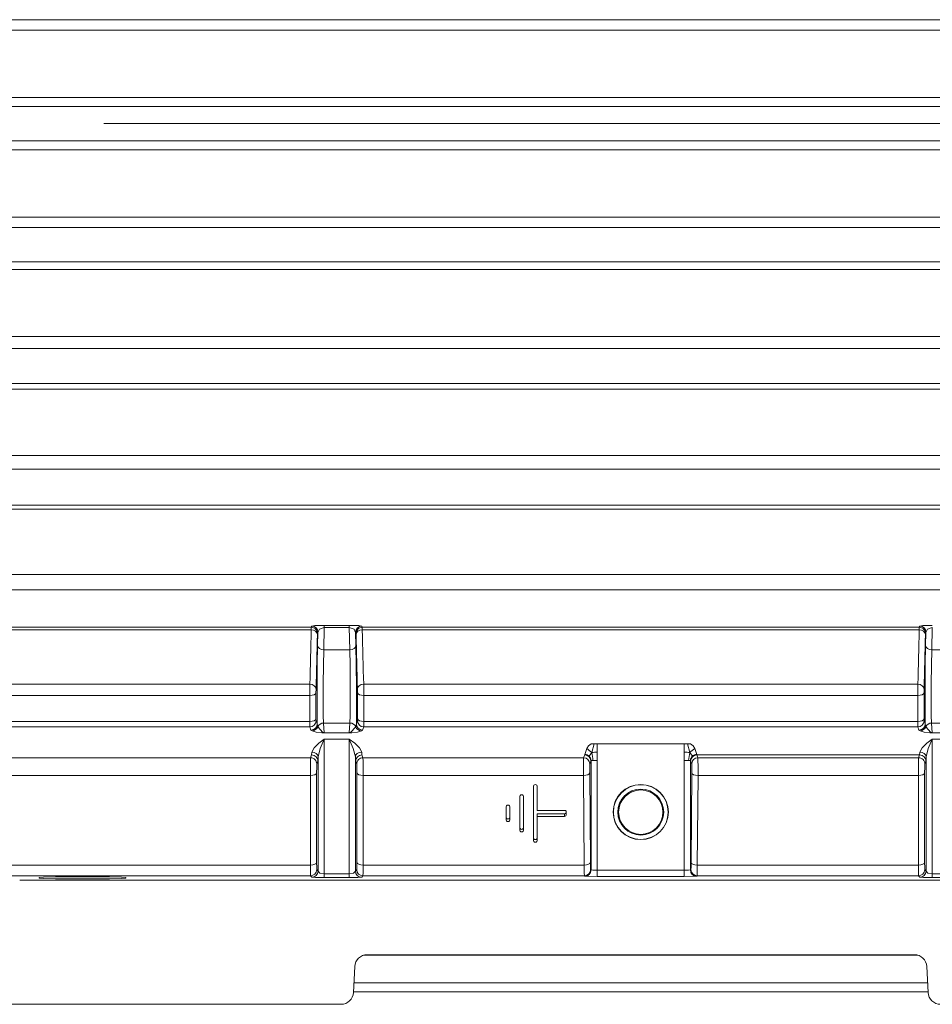
# Model space of a CAD drawing. Units: millimetres. Extents: x 0 to 210, y 0 to 297.
# Drawn here: x 66 to 80, y 225 to 241 of the extents above; entities that cross this region are included whole.
import ezdxf

# ---------------------------------------------------------------- set-up
doc = ezdxf.new("R2010")
doc.units = ezdxf.units.MM
doc.linetypes.add('CENTER2', pattern=[28.575, 19.05, -3.175, 3.175, -3.175])
doc.layers.add('1', color=3, linetype='Continuous', lineweight=0)

# ---------------------------------------------------------------- blocks, each defined once
blk = doc.blocks.new('LW_Polyline_238', base_point=(67.416786, 226.80983))
at = {"layer": '1', "color": 0, "linetype": 'Continuous', "lineweight": 0}
for p, q in [((66.090721, 226.815109), (66.021461, 226.80983)), ((66.284325, 226.819351), (66.090721, 226.815109)), ((66.563942, 226.821701), (66.284325, 226.819351)), ((66.874298, 226.821701), (66.563942, 226.821701)), ((67.153931, 226.819351), (66.874298, 226.821701)), ((67.347534, 226.815109), (67.153931, 226.819351)), ((67.416786, 226.80983), (67.347534, 226.815109))]:
    blk.add_line(p, q, dxfattribs=at)
blk = doc.blocks.new('LW_Polyline_239', base_point=(66.020905, 226.799362))
at = {"layer": '1', "color": 0, "linetype": 'Continuous', "lineweight": 0}
for p, q in [((66.020905, 226.799362), (66.089813, 226.794067)), ((66.089813, 226.794067), (66.283531, 226.789825)), ((66.283531, 226.789825), (66.563637, 226.78746)), ((66.563637, 226.78746), (66.874588, 226.78746)), ((66.874588, 226.78746), (67.154686, 226.789825)), ((67.154686, 226.789825), (67.348404, 226.794067)), ((67.348404, 226.794067), (67.41732, 226.799362))]:
    blk.add_line(p, q, dxfattribs=at)
blk = doc.blocks.new('LW_Polyline_369', base_point=(80.409897, 230.480911))
at = {"layer": '1', "color": 0, "linetype": 'Continuous', "lineweight": 0}
for p, q in [((80.409897, 230.480911), (80.404869, 230.230164)), ((80.404869, 230.230164), (80.401627, 229.93515)), ((80.401627, 229.93515), (80.400742, 229.649338)), ((80.400742, 229.649338), (80.402382, 229.424545)), ((80.402382, 229.424545), (80.40625, 229.301483))]:
    blk.add_line(p, q, dxfattribs=at)
blk = doc.blocks.new('LW_Polyline_370', base_point=(70.609894, 230.480911))
at = {"layer": '1', "color": 0, "linetype": 'Continuous', "lineweight": 0}
for p, q in [((70.609894, 230.480911), (70.604874, 230.230164)), ((70.604874, 230.230164), (70.601624, 229.93515)), ((70.601624, 229.93515), (70.600739, 229.649338)), ((70.600739, 229.649338), (70.602379, 229.424545)), ((70.602379, 229.424545), (70.606247, 229.301483))]:
    blk.add_line(p, q, dxfattribs=at)
blk = doc.blocks.new('LW_Polyline_371', base_point=(71.028336, 230.480911))
at = {"layer": '1', "color": 0, "linetype": 'Continuous', "lineweight": 0}
for p, q in [((71.028336, 230.480911), (71.033363, 230.230164)), ((71.033363, 230.230164), (71.036613, 229.93515)), ((71.036613, 229.93515), (71.037491, 229.649338)), ((71.037491, 229.649338), (71.035851, 229.424545)), ((71.035851, 229.424545), (71.031982, 229.301483))]:
    blk.add_line(p, q, dxfattribs=at)
blk = doc.blocks.new('LW_Polyline_372', base_point=(80.417389, 229.042267))
at = {"layer": '1', "color": 0, "linetype": 'Continuous', "lineweight": 0}
for p, q in [((80.329742, 228.975891), (80.254333, 228.902817)), ((80.417389, 229.042267), (80.329742, 228.975891)), ((80.254333, 228.902817), (80.217415, 228.83316))]:
    blk.add_line(p, q, dxfattribs=at)
blk = doc.blocks.new('LW_Polyline_373', base_point=(80.417389, 229.042267))
at = {"layer": '1', "color": 0, "linetype": 'Continuous', "lineweight": 0}
for p, q in [((80.417389, 229.042267), (80.353416, 228.892746)), ((80.353416, 228.892746), (80.317398, 228.758514))]:
    blk.add_line(p, q, dxfattribs=at)
blk = doc.blocks.new('LW_Polyline_374', base_point=(80.19722, 228.740738))
at = {"layer": '1', "color": 0, "linetype": 'Continuous', "lineweight": 0}
for p, q in [((80.196098, 228.694138), (80.195168, 228.584213)), ((80.19722, 228.740738), (80.196098, 228.694138)), ((80.195168, 228.584213), (80.194809, 228.456406))]:
    blk.add_line(p, q, dxfattribs=at)
blk = doc.blocks.new('LW_Polyline_375', base_point=(80.297203, 228.640106))
at = {"layer": '1', "color": 0, "linetype": 'Continuous', "lineweight": 0}
for p, q in [((80.297203, 228.640106), (80.29557, 228.592041)), ((80.29557, 228.592041), (80.294792, 228.49794))]:
    blk.add_line(p, q, dxfattribs=at)
blk = doc.blocks.new('LW_Polyline_376', base_point=(80.194809, 227.011459))
at = {"layer": '1', "color": 0, "linetype": 'Continuous', "lineweight": 0}
for p, q in [((80.194809, 227.011459), (80.195335, 226.886658)), ((80.195335, 226.886658), (80.19677, 226.838287))]:
    blk.add_line(p, q, dxfattribs=at)
blk = doc.blocks.new('LW_Polyline_377', base_point=(80.294792, 227.052979))
at = {"layer": '1', "color": 0, "linetype": 'Continuous', "lineweight": 0}
for p, q in [((80.294792, 227.052979), (80.295326, 226.969788)), ((80.295326, 226.969788), (80.296753, 226.937531))]:
    blk.add_line(p, q, dxfattribs=at)
blk = doc.blocks.new('LW_Polyline_378', base_point=(80.417389, 226.869232))
at = {"layer": '1', "color": 0, "linetype": 'Continuous', "lineweight": 0}
for p, q in [((80.347313, 226.882462), (80.317398, 226.914566)), ((80.417389, 226.869232), (80.347313, 226.882462))]:
    blk.add_line(p, q, dxfattribs=at)
blk = doc.blocks.new('LW_Polyline_379', base_point=(80.417389, 226.811508))
at = {"layer": '1', "color": 0, "linetype": 'Continuous', "lineweight": 0}
for p, q in [((80.277237, 226.812622), (80.217415, 226.815323)), ((80.417389, 226.811508), (80.277237, 226.812622))]:
    blk.add_line(p, q, dxfattribs=at)
blk = doc.blocks.new('LW_Polyline_388', base_point=(80.418022, 230.844421))
at = {"layer": '1', "color": 0, "linetype": 'Continuous', "lineweight": 0}
for p, q in [((80.418022, 230.844421), (80.340546, 230.815475)), ((80.340546, 230.815475), (80.314728, 230.763611))]:
    blk.add_line(p, q, dxfattribs=at)
blk = doc.blocks.new('LW_Polyline_389', base_point=(80.418022, 230.876633))
at = {"layer": '1', "color": 0, "linetype": 'Continuous', "lineweight": 0}
for p, q in [((80.264236, 230.872253), (80.214745, 230.864258)), ((80.418022, 230.876633), (80.264236, 230.872253))]:
    blk.add_line(p, q, dxfattribs=at)
blk = doc.blocks.new('LW_Polyline_392', base_point=(70.618027, 230.844421))
at = {"layer": '1', "color": 0, "linetype": 'Continuous', "lineweight": 0}
for p, q in [((70.618027, 230.844421), (70.540543, 230.815475)), ((70.540543, 230.815475), (70.514732, 230.763611))]:
    blk.add_line(p, q, dxfattribs=at)
blk = doc.blocks.new('LW_Polyline_393', base_point=(70.618027, 230.876633))
at = {"layer": '1', "color": 0, "linetype": 'Continuous', "lineweight": 0}
for p, q in [((70.464233, 230.872253), (70.414749, 230.864258)), ((70.618027, 230.876633), (70.464233, 230.872253))]:
    blk.add_line(p, q, dxfattribs=at)
blk = doc.blocks.new('LW_Polyline_394', base_point=(71.02021, 230.844421))
at = {"layer": '1', "color": 0, "linetype": 'Continuous', "lineweight": 0}
for p, q in [((71.02021, 230.844421), (71.097694, 230.815475)), ((71.097694, 230.815475), (71.123505, 230.763611))]:
    blk.add_line(p, q, dxfattribs=at)
blk = doc.blocks.new('LW_Polyline_395', base_point=(71.02021, 230.876633))
at = {"layer": '1', "color": 0, "linetype": 'Continuous', "lineweight": 0}
for p, q in [((71.02021, 230.876633), (71.174004, 230.872253)), ((71.174004, 230.872253), (71.223488, 230.864258))]:
    blk.add_line(p, q, dxfattribs=at)
blk = doc.blocks.new('LW_Polyline_396', base_point=(70.617386, 229.042267))
at = {"layer": '1', "color": 0, "linetype": 'Continuous', "lineweight": 0}
for p, q in [((70.529747, 228.975891), (70.45433, 228.902817)), ((70.617386, 229.042267), (70.529747, 228.975891)), ((70.45433, 228.902817), (70.417419, 228.83316))]:
    blk.add_line(p, q, dxfattribs=at)
blk = doc.blocks.new('LW_Polyline_397', base_point=(70.617386, 229.042267))
at = {"layer": '1', "color": 0, "linetype": 'Continuous', "lineweight": 0}
for p, q in [((70.617386, 229.042267), (70.553413, 228.892746)), ((70.553413, 228.892746), (70.517403, 228.758514))]:
    blk.add_line(p, q, dxfattribs=at)
blk = doc.blocks.new('LW_Polyline_398', base_point=(70.394806, 228.456406))
at = {"layer": '1', "color": 0, "linetype": 'Continuous', "lineweight": 0}
for p, q in [((70.395172, 228.584213), (70.396103, 228.694138)), ((70.396103, 228.694138), (70.397224, 228.740738)), ((70.394806, 228.456406), (70.395172, 228.584213))]:
    blk.add_line(p, q, dxfattribs=at)
blk = doc.blocks.new('LW_Polyline_399', base_point=(70.494797, 228.49794))
at = {"layer": '1', "color": 0, "linetype": 'Continuous', "lineweight": 0}
for p, q in [((70.495567, 228.592041), (70.497208, 228.640106)), ((70.494797, 228.49794), (70.495567, 228.592041))]:
    blk.add_line(p, q, dxfattribs=at)
blk = doc.blocks.new('LW_Polyline_400', base_point=(70.394806, 227.011459))
at = {"layer": '1', "color": 0, "linetype": 'Continuous', "lineweight": 0}
for p, q in [((70.394806, 227.011459), (70.39534, 226.886658)), ((70.39534, 226.886658), (70.396767, 226.838287))]:
    blk.add_line(p, q, dxfattribs=at)
blk = doc.blocks.new('LW_Polyline_401', base_point=(70.494797, 227.052979))
at = {"layer": '1', "color": 0, "linetype": 'Continuous', "lineweight": 0}
for p, q in [((70.494797, 227.052979), (70.495323, 226.969788)), ((70.495323, 226.969788), (70.49675, 226.937531))]:
    blk.add_line(p, q, dxfattribs=at)
blk = doc.blocks.new('LW_Polyline_402', base_point=(70.617386, 226.869232))
at = {"layer": '1', "color": 0, "linetype": 'Continuous', "lineweight": 0}
for p, q in [((70.54731, 226.882462), (70.517403, 226.914566)), ((70.617386, 226.869232), (70.54731, 226.882462))]:
    blk.add_line(p, q, dxfattribs=at)
blk = doc.blocks.new('LW_Polyline_403', base_point=(70.617386, 226.811508))
at = {"layer": '1', "color": 0, "linetype": 'Continuous', "lineweight": 0}
for p, q in [((70.477234, 226.812622), (70.417419, 226.815323)), ((70.617386, 226.811508), (70.477234, 226.812622))]:
    blk.add_line(p, q, dxfattribs=at)
blk = doc.blocks.new('LW_Polyline_404', base_point=(71.020844, 226.869232))
at = {"layer": '1', "color": 0, "linetype": 'Continuous', "lineweight": 0}
for p, q in [((71.020844, 226.869232), (71.090919, 226.882462)), ((71.090919, 226.882462), (71.120834, 226.914566))]:
    blk.add_line(p, q, dxfattribs=at)
blk = doc.blocks.new('LW_Polyline_405', base_point=(71.020844, 226.811508))
at = {"layer": '1', "color": 0, "linetype": 'Continuous', "lineweight": 0}
for p, q in [((71.020844, 226.811508), (71.160995, 226.812622)), ((71.160995, 226.812622), (71.220818, 226.815323))]:
    blk.add_line(p, q, dxfattribs=at)
blk = doc.blocks.new('LW_Polyline_406', base_point=(71.243423, 227.011459))
at = {"layer": '1', "color": 0, "linetype": 'Continuous', "lineweight": 0}
for p, q in [((71.242897, 226.886658), (71.241463, 226.838287)), ((71.243423, 227.011459), (71.242897, 226.886658))]:
    blk.add_line(p, q, dxfattribs=at)
blk = doc.blocks.new('LW_Polyline_407', base_point=(71.14344, 227.052979))
at = {"layer": '1', "color": 0, "linetype": 'Continuous', "lineweight": 0}
for p, q in [((71.14344, 227.052979), (71.142906, 226.969788)), ((71.142906, 226.969788), (71.141479, 226.937531))]:
    blk.add_line(p, q, dxfattribs=at)
blk = doc.blocks.new('LW_Polyline_408', base_point=(71.241013, 228.740738))
at = {"layer": '1', "color": 0, "linetype": 'Continuous', "lineweight": 0}
for p, q in [((71.241013, 228.740738), (71.242134, 228.694138)), ((71.242134, 228.694138), (71.243065, 228.584213)), ((71.243065, 228.584213), (71.243423, 228.456406))]:
    blk.add_line(p, q, dxfattribs=at)
blk = doc.blocks.new('LW_Polyline_409', base_point=(71.141029, 228.640106))
at = {"layer": '1', "color": 0, "linetype": 'Continuous', "lineweight": 0}
for p, q in [((71.141029, 228.640106), (71.142662, 228.592041)), ((71.142662, 228.592041), (71.14344, 228.49794))]:
    blk.add_line(p, q, dxfattribs=at)
blk = doc.blocks.new('LW_Polyline_410', base_point=(71.020844, 229.042267))
at = {"layer": '1', "color": 0, "linetype": 'Continuous', "lineweight": 0}
for p, q in [((71.020844, 229.042267), (71.10849, 228.975891)), ((71.10849, 228.975891), (71.183899, 228.902817)), ((71.183899, 228.902817), (71.220818, 228.83316))]:
    blk.add_line(p, q, dxfattribs=at)
blk = doc.blocks.new('LW_Polyline_411', base_point=(71.020844, 229.042267))
at = {"layer": '1', "color": 0, "linetype": 'Continuous', "lineweight": 0}
for p, q in [((71.020844, 229.042267), (71.084824, 228.892746)), ((71.084824, 228.892746), (71.120834, 228.758514))]:
    blk.add_line(p, q, dxfattribs=at)
blk = doc.blocks.new('LW_Polyline_412', base_point=(80.22123, 229.177475))
at = {"layer": '1', "color": 0, "linetype": 'Continuous', "lineweight": 0}
for p, q in [((80.22123, 229.177475), (80.285431, 229.156967)), ((80.285431, 229.156967), (80.376778, 229.146027))]:
    blk.add_line(p, q, dxfattribs=at)
blk = doc.blocks.new('LW_Polyline_414', base_point=(70.421227, 229.177475))
at = {"layer": '1', "color": 0, "linetype": 'Continuous', "lineweight": 0}
for p, q in [((70.421227, 229.177475), (70.485435, 229.156967)), ((70.485435, 229.156967), (70.576782, 229.146027))]:
    blk.add_line(p, q, dxfattribs=at)
blk = doc.blocks.new('LW_Polyline_415', base_point=(71.217003, 229.177475))
at = {"layer": '1', "color": 0, "linetype": 'Continuous', "lineweight": 0}
for p, q in [((71.152802, 229.156967), (71.061455, 229.146027)), ((71.217003, 229.177475), (71.152802, 229.156967))]:
    blk.add_line(p, q, dxfattribs=at)
blk = doc.blocks.new('LW_Polyline_416', base_point=(80.309914, 230.552368))
at = {"layer": '1', "color": 0, "linetype": 'Continuous', "lineweight": 0}
for p, q in [((80.309914, 230.552368), (80.304558, 230.240479)), ((80.304558, 230.240479), (80.301338, 229.875259)), ((80.301338, 229.875259), (80.300919, 229.533478)), ((80.300919, 229.533478), (80.303391, 229.286911))]:
    blk.add_line(p, q, dxfattribs=at)
blk = doc.blocks.new('LW_Polyline_418', base_point=(70.509911, 230.552368))
at = {"layer": '1', "color": 0, "linetype": 'Continuous', "lineweight": 0}
for p, q in [((70.509911, 230.552368), (70.504562, 230.240479)), ((70.504562, 230.240479), (70.501335, 229.875259)), ((70.501335, 229.875259), (70.500916, 229.533478)), ((70.500916, 229.533478), (70.503395, 229.286911))]:
    blk.add_line(p, q, dxfattribs=at)
blk = doc.blocks.new('LW_Polyline_419', base_point=(71.128319, 230.552368))
at = {"layer": '1', "color": 0, "linetype": 'Continuous', "lineweight": 0}
for p, q in [((71.128319, 230.552368), (71.133675, 230.240479)), ((71.133675, 230.240479), (71.136902, 229.875259)), ((71.136902, 229.875259), (71.137314, 229.533478)), ((71.137314, 229.533478), (71.134842, 229.286911))]:
    blk.add_line(p, q, dxfattribs=at)
blk = doc.blocks.new('LW_Polyline_420', base_point=(74.908173, 227.053726))
at = {"layer": '1', "color": 0, "linetype": 'Continuous', "lineweight": 0}
for p, q in [((74.908173, 227.053726), (74.909431, 226.97052)), ((74.909431, 226.97052), (74.911278, 226.938278))]:
    blk.add_line(p, q, dxfattribs=at)
blk = doc.blocks.new('LW_Polyline_421', base_point=(74.808189, 227.011459))
at = {"layer": '1', "color": 0, "linetype": 'Continuous', "lineweight": 0}
for p, q in [((74.808189, 227.011459), (74.809448, 226.886658)), ((74.809448, 226.886658), (74.811287, 226.838287))]:
    blk.add_line(p, q, dxfattribs=at)
blk = doc.blocks.new('LW_Polyline_422', base_point=(76.53006, 227.053726))
at = {"layer": '1', "color": 0, "linetype": 'Continuous', "lineweight": 0}
for p, q in [((76.53006, 227.053726), (76.528801, 226.97052)), ((76.528801, 226.97052), (76.526955, 226.938278))]:
    blk.add_line(p, q, dxfattribs=at)
blk = doc.blocks.new('LW_Polyline_423', base_point=(76.630043, 227.011459))
at = {"layer": '1', "color": 0, "linetype": 'Continuous', "lineweight": 0}
for p, q in [((76.628784, 226.886658), (76.626945, 226.838287)), ((76.630043, 227.011459), (76.628784, 226.886658))]:
    blk.add_line(p, q, dxfattribs=at)
blk = doc.blocks.new('LW_Polyline_424', base_point=(75.017387, 226.928711))
at = {"layer": '1', "color": 0, "linetype": 'Continuous', "lineweight": 0}
for p, q in [((74.947311, 226.929718), (74.917404, 226.932144)), ((75.017387, 226.928711), (74.947311, 226.929718))]:
    blk.add_line(p, q, dxfattribs=at)
blk = doc.blocks.new('LW_Polyline_425', base_point=(75.017387, 226.828735))
at = {"layer": '1', "color": 0, "linetype": 'Continuous', "lineweight": 0}
for p, q in [((74.877235, 226.829727), (74.817413, 226.832169)), ((75.017387, 226.828735), (74.877235, 226.829727))]:
    blk.add_line(p, q, dxfattribs=at)
blk = doc.blocks.new('LW_Polyline_426', base_point=(74.919113, 228.966202))
at = {"layer": '1', "color": 0, "linetype": 'Continuous', "lineweight": 0}
for p, q in [((74.919113, 228.966202), (74.874344, 228.936356)), ((74.874344, 228.936356), (74.848579, 228.889877))]:
    blk.add_line(p, q, dxfattribs=at)
blk = doc.blocks.new('LW_Polyline_427', base_point=(76.420845, 226.928711))
at = {"layer": '1', "color": 0, "linetype": 'Continuous', "lineweight": 0}
for p, q in [((76.420845, 226.928711), (76.490921, 226.929718)), ((76.490921, 226.929718), (76.520828, 226.932144))]:
    blk.add_line(p, q, dxfattribs=at)
blk = doc.blocks.new('LW_Polyline_428', base_point=(76.420845, 226.828735))
at = {"layer": '1', "color": 0, "linetype": 'Continuous', "lineweight": 0}
for p, q in [((76.420845, 226.828735), (76.560997, 226.829727)), ((76.560997, 226.829727), (76.620819, 226.832169))]:
    blk.add_line(p, q, dxfattribs=at)
blk = doc.blocks.new('LW_Polyline_429', base_point=(76.589653, 228.889877))
at = {"layer": '1', "color": 0, "linetype": 'Continuous', "lineweight": 0}
for p, q in [((76.563889, 228.936356), (76.519119, 228.966202)), ((76.589653, 228.889877), (76.563889, 228.936356))]:
    blk.add_line(p, q, dxfattribs=at)

msp = doc.modelspace()

# ---------------------------------------------------------------- linework, layer by layer
at = {"layer": '1', "color": 4, "linetype": 'Continuous', "lineweight": 0, "true_color": 0x00ffff}
for p, q in [((88.745917, 240.642645), (62.292326, 240.642645)), ((88.745917, 240.473132), (62.292326, 240.473132)), ((62.292326, 239.386116), (88.745917, 239.386116)), ((62.292326, 239.241736), (88.745917, 239.241736)), ((88.745917, 238.690655), (62.292326, 238.690655)), ((88.745917, 238.546275), (62.292326, 238.546275)), ((88.745917, 237.459259), (62.292326, 237.459259)), ((88.745917, 237.289746), (62.292326, 237.289746)), ((62.292326, 236.736306), (88.745917, 236.736306)), ((62.292326, 236.617089), (88.745917, 236.617089)), ((88.745917, 235.534662), (62.292326, 235.534662)), ((88.745917, 235.340045), (62.292326, 235.340045)), ((62.292326, 234.778957), (88.745917, 234.778957)), ((62.292326, 234.684942), (88.745917, 234.684942)), ((88.745917, 233.612829), (62.292326, 233.612829)), ((88.745917, 233.393145), (62.292326, 233.393145)), ((62.292326, 232.816955), (88.745917, 232.816955)), ((62.292326, 232.748202), (88.745917, 232.748202)), ((88.745917, 231.695364), (62.292326, 231.695364)), ((88.745917, 231.45067), (62.292326, 231.45067)), ((62.292326, 230.845886), (70.407956, 230.845886)), ((70.407326, 230.802512), (70.407956, 230.845886)), ((70.407956, 230.845886), (70.414746, 230.864254)), ((70.618025, 230.844415), (70.609897, 230.480914)), ((71.020209, 230.876638), (70.618025, 230.876638)), ((70.618025, 230.876638), (70.618025, 230.844415)), ((71.020209, 230.844415), (70.618025, 230.844415)), ((71.020209, 230.844415), (71.020209, 230.876638)), ((71.020209, 230.844415), (71.028336, 230.480914)), ((71.230278, 230.845886), (71.223487, 230.864254)), ((71.230907, 230.802512), (71.230278, 230.845886)), ((71.230278, 230.845886), (80.207956, 230.845886)), ((80.207326, 230.802512), (80.207956, 230.845886)), ((80.207956, 230.845886), (80.214746, 230.864254)), ((80.418025, 230.844415), (80.409897, 230.480914)), ((62.292326, 230.802512), (70.407326, 230.802512)), ((70.507311, 230.730786), (70.50794, 230.745244)), ((70.50794, 230.745244), (70.514731, 230.763612)), ((70.514731, 230.763612), (70.509913, 230.552362)), ((71.130293, 230.745244), (71.123502, 230.763612)), ((71.123502, 230.763612), (71.128321, 230.552362)), ((71.130922, 230.730786), (71.130293, 230.745244)), ((71.230907, 230.802512), (80.207326, 230.802512)), ((80.307311, 230.730786), (80.30794, 230.745244)), ((80.30794, 230.745244), (80.314731, 230.763612)), ((80.314731, 230.763612), (80.309913, 230.552362)), ((70.609897, 230.480914), (71.028336, 230.480914)), ((80.409897, 230.480914), (80.828336, 230.480914)), ((62.292326, 229.926982), (70.385009, 229.926982)), ((70.384335, 229.745687), (70.385009, 229.926982)), ((71.253898, 229.745687), (71.253224, 229.926982)), ((71.253224, 229.926982), (80.185009, 229.926982)), ((80.184335, 229.745687), (80.185009, 229.926982)), ((62.292326, 229.745687), (70.384335, 229.745687)), ((70.384335, 229.326618), (70.384335, 229.745687)), ((70.48432, 229.787211), (70.484994, 229.847643)), ((70.48432, 229.368142), (70.48432, 229.787211)), ((71.153913, 229.787211), (71.15324, 229.847643)), ((71.153913, 229.368142), (71.153913, 229.787211)), ((71.253898, 229.326618), (71.253898, 229.745687)), ((71.253898, 229.745687), (80.184335, 229.745687)), ((80.184335, 229.326618), (80.184335, 229.745687)), ((80.28432, 229.787211), (80.284994, 229.847643)), ((80.28432, 229.368142), (80.28432, 229.787211)), ((70.384335, 229.326618), (61.642206, 229.326618)), ((70.503393, 229.28691), (70.48479, 229.339321)), ((70.606251, 229.301485), (70.616832, 229.142198)), ((70.606251, 229.301485), (71.031983, 229.301485)), ((71.031983, 229.301485), (71.021401, 229.142198)), ((71.13484, 229.28691), (71.153444, 229.339321)), ((80.184335, 229.326618), (71.253898, 229.326618)), ((80.303393, 229.28691), (80.28479, 229.339321)), ((80.406251, 229.301485), (80.416832, 229.142198)), ((80.406251, 229.301485), (80.831983, 229.301485)), ((70.384805, 229.240153), (61.642206, 229.240153)), ((70.403408, 229.187743), (70.384805, 229.240153)), ((70.421227, 229.177475), (70.403412, 229.187744)), ((70.513741, 229.24054), (70.596474, 229.150116)), ((70.616832, 229.142198), (71.021401, 229.142198)), ((71.124496, 229.24054), (71.041756, 229.150116)), ((71.234825, 229.187744), (71.217003, 229.177475)), ((71.234825, 229.187743), (71.253428, 229.240153)), ((80.184805, 229.240153), (71.253428, 229.240153)), ((80.203408, 229.187743), (80.184805, 229.240153)), ((80.22123, 229.177475), (80.203407, 229.187744)), ((80.313736, 229.24054), (80.396477, 229.150116)), ((80.416832, 229.142198), (80.821401, 229.142198)), ((70.617386, 229.042267), (71.020847, 229.042267)), ((70.617386, 229.042267), (70.617386, 226.869226)), ((71.020847, 229.042267), (71.020847, 226.869226)), ((74.968251, 228.966196), (74.919116, 228.966196)), ((74.968254, 228.966202), (74.928825, 228.827423)), ((75.017386, 228.966196), (74.968251, 228.966196)), ((75.017386, 228.832565), (75.017386, 228.966196)), ((76.420847, 228.966196), (75.017386, 228.966196)), ((76.469981, 228.966196), (76.420847, 228.966196)), ((76.420847, 228.966196), (76.420847, 228.832565)), ((76.469978, 228.966202), (76.509384, 228.82724)), ((76.519116, 228.966196), (76.469981, 228.966196)), ((80.417386, 229.042267), (80.820847, 229.042267)), ((80.417386, 229.042267), (80.417386, 226.869226)), ((70.414089, 228.786367), (70.397222, 228.740743)), ((70.414093, 228.786362), (70.417419, 228.83316)), ((71.224144, 228.786362), (71.220818, 228.83316)), ((71.224144, 228.786367), (71.241012, 228.740743)), ((74.816172, 228.786367), (74.797932, 228.740743)), ((74.817417, 228.794385), (74.816172, 228.786367)), ((74.848579, 228.889877), (74.817421, 228.794388)), ((74.887962, 228.766281), (74.928825, 228.827423)), ((75.017386, 228.698934), (75.017386, 228.832565)), ((76.420847, 228.832565), (76.420847, 228.698934)), ((76.55027, 228.766281), (76.509384, 228.82724)), ((76.620811, 228.794388), (76.589653, 228.889877)), ((76.620815, 228.794385), (76.62206, 228.786367)), ((76.62206, 228.786367), (76.6403, 228.740743)), ((80.214089, 228.786367), (76.62206, 228.786367)), ((80.214089, 228.786367), (80.197222, 228.740743)), ((80.214088, 228.786362), (80.217415, 228.83316)), ((65.227475, 228.740743), (70.397222, 228.740743)), ((70.514074, 228.685725), (70.497206, 228.6401)), ((70.514076, 228.68573), (70.517403, 228.758514)), ((70.517402, 228.75852), (70.517402, 226.914566)), ((71.120832, 228.75852), (71.120832, 226.914566)), ((71.124161, 228.68573), (71.120834, 228.758514)), ((71.124159, 228.685725), (71.141027, 228.6401)), ((74.797932, 228.740743), (71.241012, 228.740743)), ((74.916157, 228.686462), (74.897917, 228.640838)), ((74.917401, 228.698934), (74.916157, 228.686462)), ((74.917401, 226.932148), (74.917401, 228.698934)), ((74.917401, 228.698934), (74.947295, 228.698934)), ((74.947295, 228.698934), (75.017386, 228.698934)), ((75.017386, 226.928718), (75.017386, 228.698934)), ((76.420847, 226.928718), (76.420847, 228.698934)), ((76.420847, 228.698934), (76.490937, 228.698934)), ((76.490937, 228.698934), (76.520831, 228.698934)), ((76.520831, 228.698934), (76.522075, 228.686462)), ((76.520831, 226.932148), (76.520831, 228.698934)), ((76.522075, 228.686462), (76.540315, 228.640838)), ((80.197222, 228.740743), (76.6403, 228.740743)), ((80.314074, 228.685725), (80.297206, 228.6401)), ((80.314072, 228.68573), (80.317398, 228.758514)), ((80.317402, 228.75852), (80.317402, 226.914566)), ((70.494793, 228.497934), (70.494793, 227.052982)), ((71.14344, 228.497934), (71.14344, 227.052982)), ((74.896411, 228.498671), (74.908172, 227.053719)), ((76.541821, 228.498671), (76.53006, 227.053719)), ((80.294793, 228.497934), (80.294793, 227.052982)), ((65.227475, 228.45641), (70.394808, 228.45641)), ((70.394808, 228.45641), (70.394808, 227.011457)), ((71.243425, 228.45641), (71.243425, 227.011457)), ((74.796426, 228.45641), (71.243425, 228.45641)), ((74.796426, 228.45641), (74.808188, 227.011457)), ((76.641806, 228.45641), (76.630045, 227.011457)), ((80.194808, 228.45641), (76.641806, 228.45641)), ((80.194808, 228.45641), (80.194808, 227.011457)), ((74.489116, 227.839004), (74.489116, 227.796742)), ((70.394808, 227.011457), (65.239236, 227.011457)), ((70.496754, 226.937536), (70.517402, 226.914566)), ((71.14148, 226.937536), (71.120832, 226.914566)), ((74.808188, 227.011457), (71.243425, 227.011457)), ((74.917401, 226.932148), (74.911275, 226.938273)), ((75.017386, 226.928718), (75.017386, 226.828733)), ((76.420847, 226.928718), (75.017386, 226.928718)), ((76.420847, 226.928718), (76.420847, 226.828733)), ((76.520831, 226.932148), (76.526957, 226.938273)), ((80.194808, 227.011457), (76.630045, 227.011457)), ((80.296754, 226.937536), (80.317402, 226.914566)), ((70.396769, 226.838289), (65.246993, 226.838289)), ((85.729499, 226.769626), (65.708735, 226.769626)), ((70.396769, 226.838289), (70.417417, 226.815319)), ((70.617386, 226.869226), (71.020847, 226.869226)), ((70.617387, 226.869226), (70.617387, 226.811503)), ((70.617387, 226.811503), (71.020847, 226.811503)), ((71.020847, 226.811503), (71.020847, 226.869226)), ((71.241465, 226.838289), (71.220817, 226.815319)), ((74.811291, 226.838289), (71.241465, 226.838289)), ((74.817416, 226.832163), (74.811291, 226.838289)), ((76.420847, 226.828733), (75.017386, 226.828733)), ((76.620816, 226.832163), (76.626942, 226.838289)), ((80.196769, 226.838289), (76.626942, 226.838289)), ((80.196769, 226.838289), (80.217417, 226.815319)), ((80.417386, 226.869226), (80.820847, 226.869226)), ((80.417387, 226.869226), (80.417387, 226.811503)), ((80.417387, 226.811503), (80.820847, 226.811503))]:
    msp.add_line(p, q, dxfattribs=at)
at = {"layer": '1', "color": 1, "linetype": 'CENTER2', "lineweight": 0, "true_color": 0xff0000}
msp.add_line((114.691558, 238.966198), (51.177985, 238.966198), dxfattribs=at)
at = {"layer": '1', "color": 9, "linetype": 'Continuous', "lineweight": 0, "true_color": 0xc0c0c0}
for p, q in [((73.989116, 228.283955), (73.989116, 227.448432)), ((74.049116, 227.893382), (74.049116, 228.283955)), ((73.769116, 228.117798), (73.769116, 227.614588)), ((73.829116, 227.614588), (73.829116, 228.117798)), ((73.549116, 227.951646), (73.549116, 227.78074)), ((73.609116, 227.78074), (73.609116, 227.951646)), ((74.489116, 227.893382), (74.049116, 227.893382)), ((74.049116, 227.448432), (74.049116, 227.839004)), ((74.049116, 227.839004), (74.489116, 227.839004)), ((74.519116, 227.866193), (74.519116, 227.823931)), ((73.549116, 227.78074), (73.549116, 227.738479)), ((73.609116, 227.78074), (73.609116, 227.738479)), ((74.049116, 227.796742), (74.489116, 227.796742)), ((73.769116, 227.614588), (73.769116, 227.572326)), ((73.829116, 227.614588), (73.829116, 227.572326)), ((73.989116, 227.448432), (73.989116, 227.40617)), ((74.049116, 227.448432), (74.049116, 227.40617)), ((66.021404, 226.809833), (66.020855, 226.79936)), ((67.41683, 226.809833), (67.417379, 226.79936)), ((80.186908, 225.557726), (71.251325, 225.557726)), ((71.30891, 225.566196), (80.129324, 225.566196)), ((71.087124, 224.955728), (71.109184, 225.376663)), ((80.35111, 224.955728), (80.32905, 225.376663)), ((80.342937, 225.111679), (71.095296, 225.111679)), ((80.350561, 224.966196), (71.087672, 224.966196)), ((65.708735, 224.766196), (65.108827, 224.766196)), ((70.887398, 224.766196), (65.708735, 224.766196))]:
    msp.add_line(p, q, dxfattribs=at)
for centre, radius in [((75.719116, 227.866193), 0.445003), ((75.719116, 227.866193), 0.441513), ((75.719116, 227.866193), 0.37), ((75.719116, 227.864737), 0.357993)]:
    msp.add_circle(centre, radius, dxfattribs=at)
at = {"layer": '1', "color": 4, "linetype": 'Continuous', "lineweight": 0, "true_color": 0x00ffff}
for centre, radius, start, end in [((70.407912, 230.745856), 0.10003, 359.649234, 89.975155), ((70.414703, 230.764224), 0.10003, 359.649234, 89.975155), ((71.22353, 230.764224), 0.10003, 90.024845, 180.350767), ((71.230321, 230.745856), 0.10003, 90.024845, 180.350767), ((80.207912, 230.745856), 0.10003, 359.649234, 89.975155), ((80.214703, 230.764224), 0.10003, 359.649234, 89.975155), ((-138.819748, 235.697716), 209.284332, 358.419946, 358.659718), ((-142.371741, 235.668496), 212.936309, 358.43356, 358.671268), ((284.011149, 235.668505), 212.937484, 181.328727, 181.566433), ((280.459127, 235.697724), 209.285477, 181.340277, 181.580048), ((-129.019748, 235.697716), 209.284332, 358.419946, 358.659718), ((-132.571741, 235.668496), 212.936309, 358.43356, 358.671268), ((74.117865, 229.303669), 3.733601, 179.647822, 180.974754), ((70.384764, 229.340182), 0.100029, 270.023191, 359.506413), ((70.403368, 229.287772), 0.100029, 270.023191, 359.506413), ((70.899461, 229.360494), 0.415212, 178.944555, 182.923011), ((70.669318, 229.299591), 0.166409, 184.370437, 200.784789), ((70.968818, 229.299613), 0.166508, 339.220148, 355.624673), ((71.234866, 229.287772), 0.100029, 180.493586, 269.976809), ((70.73877, 229.360494), 0.415214, 357.077008, 1.055441), ((71.253469, 229.340182), 0.100029, 180.493586, 269.976809), ((67.520306, 229.303669), 3.733663, 359.025264, 0.352174), ((83.917865, 229.303669), 3.733601, 179.647822, 180.974754), ((80.184764, 229.340182), 0.100029, 270.023191, 359.506413), ((80.203368, 229.287772), 0.100029, 270.023191, 359.506413), ((80.699461, 229.360494), 0.415212, 178.944555, 182.923011), ((80.469318, 229.299591), 0.166409, 184.370437, 200.784789), ((70.565514, 228.816539), 0.329678, 81.0449, 88.041792), ((70.558122, 229.021509), 0.134212, 64.059178, 73.394579), ((71.080111, 229.021509), 0.134212, 106.605424, 115.940827), ((71.072719, 228.816539), 0.329678, 91.958209, 98.955101), ((80.365514, 228.816539), 0.329678, 81.0449, 88.041792), ((80.358122, 229.021509), 0.134212, 64.059178, 73.394579), ((70.414046, 228.686337), 0.10003, 359.649234, 89.975155), ((71.224188, 228.686337), 0.10003, 90.024845, 180.350767), ((74.81612, 228.68633), 0.100037, 0.075556, 89.970276), ((74.815663, 228.687684), 0.10679, 47.38949, 89.059715), ((74.52318, 228.388941), 0.597344, 47.228219, 56.992721), ((74.864958, 230.695461), 1.869122, 271.958148, 274.677712), ((74.191218, 228.655828), 0.757305, 3.262989, 13.096718), ((76.570831, 230.585643), 1.759482, 265.109987, 267.998736), ((77.215832, 228.660172), 0.725931, 166.695012, 176.939191), ((76.923527, 228.379322), 0.61003, 123.182581, 132.75654), ((76.622112, 228.68633), 0.100037, 90.029724, 179.924444), ((76.622569, 228.687684), 0.10679, 90.940285, 132.610511), ((80.214046, 228.686337), 0.10003, 359.649234, 89.975155), ((70.397178, 228.640713), 0.10003, 359.649234, 89.975155), ((71.241055, 228.640713), 0.10003, 90.024845, 180.350767), ((84.762878, 228.545798), 9.966852, 178.87926, 180.513866), ((74.79788, 228.640706), 0.100037, 0.075556, 89.970276), ((74.820193, 228.696547), 0.097237, 1.406527, 45.81838), ((77.392551, 228.543324), 2.496539, 177.761465, 181.024825), ((76.618039, 228.696547), 0.097237, 134.181621, 178.593475), ((76.640352, 228.640706), 0.100037, 90.029724, 179.924444), ((74.045669, 228.543324), 2.496552, 358.97518, 2.238524), ((66.675255, 228.545798), 9.966952, 359.486139, 1.120729), ((80.197178, 228.640713), 0.10003, 359.649234, 89.975155), ((70.396737, 226.938308), 0.100019, 270.018123, 359.557653), ((70.417385, 226.915339), 0.100019, 270.018123, 359.557653), ((71.220848, 226.915339), 0.100019, 180.442347, 269.981877), ((71.241496, 226.938308), 0.100019, 180.442347, 269.981877), ((74.811254, 226.93831), 0.100022, 270.021063, 359.978937), ((74.81738, 226.932184), 0.100022, 270.021063, 359.978937), ((76.620853, 226.932184), 0.100022, 180.021063, 269.978937), ((76.626979, 226.93831), 0.100022, 180.021063, 269.978937), ((80.196737, 226.938308), 0.100019, 270.018123, 359.557653), ((80.217385, 226.915339), 0.100019, 270.018123, 359.557653)]:
    msp.add_arc(centre, radius, start, end, dxfattribs=at)
at = {"layer": '1', "color": 9, "linetype": 'Continuous', "lineweight": 0, "true_color": 0xc0c0c0}
for centre, start, end in [((71.30891, 225.366196), 90, 177), ((80.129324, 225.366196), 3, 90), ((70.887398, 224.966196), 270, 357), ((80.550836, 224.966196), 183, 270)]:
    msp.add_arc(centre, 0.2, start, end, dxfattribs=at)
at = {"layer": '1', "color": 4, "linetype": 'Continuous', "lineweight": 0, "true_color": 0x00ffff}
for centre, major_axis, ratio, start_param, end_param in [((70.407326, 230.731523), (-0.099973, 0.002332), 0.70979, 3.1640491, 4.728940939), ((80.207326, 230.731523), (-0.099973, 0.002332), 0.70979, 3.1640491, 4.728940939), ((71.028336, 230.551625), (-0.099973, -0.002319), 0.707012, 1.554397669, 3.119224886), ((70.385009, 229.84838), (-0.099962, 0.002748), 0.785905, 3.167175404, 4.733990892), ((80.185009, 229.84838), (-0.099962, 0.002748), 0.785905, 3.167175404, 4.733990892), ((71.253898, 229.787948), (0.1, 0), 0.422618, 3.159045898, 4.712388932), ((71.031983, 229.203706), (0.09978, -0.006628), 0.977698, 0.454075511, 1.635654523), ((71.253898, 229.36888), (0.1, 0), 0.422618, 3.159045898, 4.712388932), ((70.57678, 229.245929), (0.005164, 0.099867), 0.763631, 3.209202745, 3.469843457), ((71.217006, 229.277373), (0.046912, -0.088313), 0.995697, 4.603474793, 5.793102187), ((80.37678, 229.245929), (0.005164, 0.099867), 0.763631, 3.209202745, 3.469843457), ((71.220817, 228.759258), (-0.099969, -0.002473), 0.73896, 4.694114393, 6.259706732), ((80.217417, 228.759258), (-0.099969, 0.002473), 0.73896, 3.165071358, 4.730663698), ((70.394808, 228.498671), (0.1, 0), 0.422618, 4.712388932, 6.265731966), ((76.641806, 228.498671), (0.099997, -0.000814), 0.422607, 3.160850282, 4.715828697), ((80.194808, 228.498671), (0.1, 0), 0.422618, 4.712388932, 6.265731966), ((70.394808, 227.053719), (0.1, 0), 0.422618, 4.712388932, 6.265731966), ((76.630045, 227.053719), (0.099997, -0.000814), 0.422607, 3.160850282, 4.715828697), ((80.194808, 227.053719), (0.1, 0), 0.422618, 4.712388932, 6.265731966)]:
    msp.add_ellipse(centre, major_axis=major_axis, ratio=ratio, start_param=start_param, end_param=end_param, dxfattribs=at)
at = {"layer": '1', "color": 4, "linetype": 'Continuous', "lineweight": 0, "true_color": 0x00ffff, "extrusion": (0, 0, -1)}
for centre, major_axis, ratio, start_param, end_param in [((71.230907, 230.731523), (0.099973, 0.002332), 0.70979, 3.164048976, 4.728940815), ((70.609897, 230.551625), (0.099973, -0.002319), 0.707012, 1.554397545, 3.119224762), ((80.409897, 230.551625), (0.099973, -0.002319), 0.707012, 1.554397545, 3.119224762), ((71.253224, 229.84838), (0.099962, 0.002748), 0.785905, 3.167175263, 4.73399075), ((70.384335, 229.787948), (-0.1, 0), 0.422618, 3.159045994, 4.712389029), ((80.184335, 229.787948), (-0.1, 0), 0.422618, 3.159045994, 4.712389029), ((70.384335, 229.36888), (-0.1, 0), 0.422618, 3.159045994, 4.712389029), ((70.606251, 229.203706), (-0.09978, -0.006629), 0.977698, 0.454075926, 1.635654938), ((80.184335, 229.36888), (-0.1, 0), 0.422618, 3.159045994, 4.712389029), ((80.406251, 229.203706), (-0.09978, -0.006629), 0.977698, 0.454075926, 1.635654938), ((70.421227, 229.277373), (-0.046912, -0.088313), 0.995697, 4.603475236, 5.79310263), ((71.061454, 229.245929), (-0.005164, 0.099867), 0.763631, 3.209202752, 3.469843464), ((80.221227, 229.277373), (-0.046912, -0.088313), 0.995697, 4.603475236, 5.79310263), ((70.417417, 228.759258), (0.099969, -0.002473), 0.73896, 4.694114263, 6.259706603), ((71.243425, 228.498671), (-0.1, 0), 0.422618, 4.712389029, 6.265732063), ((74.796426, 228.498671), (-0.099997, -0.000814), 0.422607, 3.160850378, 4.715828794), ((71.243425, 227.053719), (-0.1, 0), 0.422618, 4.712389029, 6.265732063), ((74.808188, 227.053719), (-0.099997, -0.000814), 0.422607, 3.160850378, 4.715828794)]:
    msp.add_ellipse(centre, major_axis=major_axis, ratio=ratio, start_param=start_param, end_param=end_param, dxfattribs=at)
at = {"layer": '1', "color": 9, "linetype": 'Continuous', "lineweight": 0, "true_color": 0xc0c0c0}
for centre, start_param, end_param in [((74.019116, 228.283955), 3.141592757, 6.283185411), ((73.799116, 228.117798), 3.141592757, 6.283185411), ((73.579116, 227.951646), 3.141592757, 6.283185411), ((74.489116, 227.866193), 1.57079643, 4.712389084), ((73.579116, 227.78074), 0.000000103, 3.141592757), ((73.579116, 227.738479), 0.000000103, 3.141592757), ((74.489116, 227.823931), 1.57079643, 3.141592757), ((73.799116, 227.614588), 0.000000103, 3.141592757), ((73.799116, 227.572326), 0.000000103, 3.141592757), ((74.019116, 227.448432), 0.000000103, 3.141592757), ((74.019116, 227.40617), 0.000000103, 3.141592757)]:
    msp.add_ellipse(centre, major_axis=(-0.03, 0), ratio=0.906308, start_param=start_param, end_param=end_param, dxfattribs=at)

# ---------------------------------------------------------------- block references
at = {"layer": '1', "color": 4, "linetype": 'Continuous', "lineweight": 0, "true_color": 0x00ffff}
for name, p in [('LW_Polyline_393', (70.618027, 230.876633)), ('LW_Polyline_392', (70.618027, 230.844421)), ('LW_Polyline_395', (71.02021, 230.876633)), ('LW_Polyline_394', (71.02021, 230.844421)), ('LW_Polyline_389', (80.418022, 230.876633)), ('LW_Polyline_388', (80.418022, 230.844421)), ('LW_Polyline_418', (70.509911, 230.552368)), ('LW_Polyline_419', (71.128319, 230.552368)), ('LW_Polyline_416', (80.309914, 230.552368)), ('LW_Polyline_370', (70.609894, 230.480911)), ('LW_Polyline_371', (71.028336, 230.480911)), ('LW_Polyline_369', (80.409897, 230.480911)), ('LW_Polyline_414', (70.421227, 229.177475)), ('LW_Polyline_415', (71.217003, 229.177475)), ('LW_Polyline_412', (80.22123, 229.177475)), ('LW_Polyline_396', (70.617386, 229.042267)), ('LW_Polyline_397', (70.617386, 229.042267)), ('LW_Polyline_410', (71.020844, 229.042267)), ('LW_Polyline_411', (71.020844, 229.042267)), ('LW_Polyline_426', (74.919113, 228.966202)), ('LW_Polyline_429', (76.589653, 228.889877)), ('LW_Polyline_372', (80.417389, 229.042267)), ('LW_Polyline_373', (80.417389, 229.042267)), ('LW_Polyline_398', (70.394806, 228.456406)), ('LW_Polyline_399', (70.494797, 228.49794)), ('LW_Polyline_409', (71.141029, 228.640106)), ('LW_Polyline_408', (71.241013, 228.740738)), ('LW_Polyline_374', (80.19722, 228.740738)), ('LW_Polyline_375', (80.297203, 228.640106)), ('LW_Polyline_401', (70.494797, 227.052979)), ('LW_Polyline_407', (71.14344, 227.052979)), ('LW_Polyline_420', (74.908173, 227.053726)), ('LW_Polyline_422', (76.53006, 227.053726)), ('LW_Polyline_377', (80.294792, 227.052979)), ('LW_Polyline_400', (70.394806, 227.011459)), ('LW_Polyline_402', (70.617386, 226.869232)), ('LW_Polyline_404', (71.020844, 226.869232)), ('LW_Polyline_406', (71.243423, 227.011459)), ('LW_Polyline_421', (74.808189, 227.011459)), ('LW_Polyline_424', (75.017387, 226.928711)), ('LW_Polyline_427', (76.420845, 226.928711)), ('LW_Polyline_423', (76.630043, 227.011459)), ('LW_Polyline_376', (80.194809, 227.011459)), ('LW_Polyline_378', (80.417389, 226.869232)), ('LW_Polyline_403', (70.617386, 226.811508)), ('LW_Polyline_405', (71.020844, 226.811508)), ('LW_Polyline_425', (75.017387, 226.828735)), ('LW_Polyline_428', (76.420845, 226.828735)), ('LW_Polyline_379', (80.417389, 226.811508))]:
    msp.add_blockref(name, p, dxfattribs=at)
at = {"layer": '1', "color": 9, "linetype": 'Continuous', "lineweight": 0, "true_color": 0xc0c0c0}
for name, p in [('LW_Polyline_239', (66.020905, 226.799362)), ('LW_Polyline_238', (67.416786, 226.80983))]:
    msp.add_blockref(name, p, dxfattribs=at)

doc.saveas('drawing.dxf')
